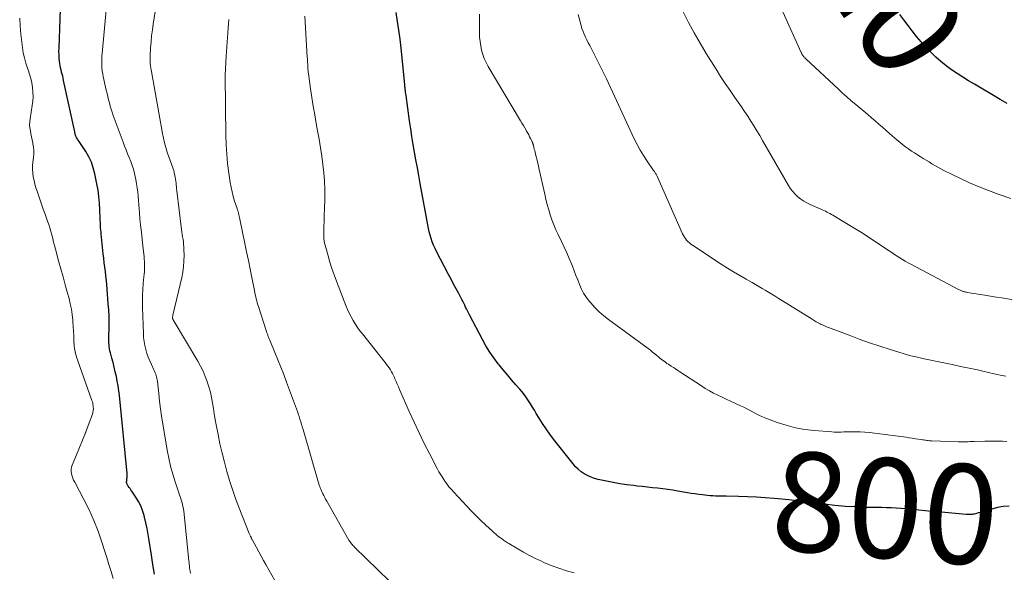
# Model space of a CAD drawing. Units: feet. Extents: x 1985000 to 1990042, y 545000 to 550000.
# Drawn here: x 1985368 to 1985566, y 548229 to 548340 of the extents above; entities that cross this region are included whole.
import ezdxf
from ezdxf.enums import TextEntityAlignment as Align

# ---------------------------------------------------------------- set-up
doc = ezdxf.new("R2010")
doc.units = ezdxf.units.FT
doc.header["$LTSCALE"] = 100
doc.header["$MEASUREMENT"] = 0
for name, color, linetype, lineweight in [('CONTOUR INDEX', 32, 'Continuous', 25), ('CONTOUR INDEX LABEL', 7, 'Continuous', 15), ('CONTOUR INTERMEDIATE', 40, 'Continuous', 15)]:
    doc.layers.add(name, color=color, linetype=linetype, lineweight=lineweight)
doc.styles.add('slant', font='romans.shx', dxfattribs={"oblique": 14.999978})

msp = doc.modelspace()

# ---------------------------------------------------------------- linework, layer by layer
at = {"layer": 'CONTOUR INDEX', "flags": 128}
for points, elevation in [([(1985395.17, 548228.25), (1985394.84, 548230.13), (1985394.53, 548232.01), (1985394.1, 548235.01), (1985393.9, 548236.19), (1985393.69, 548237.36), (1985393.43, 548238.53), (1985393.15, 548239.68), (1985393.07, 548240), (1985392.76, 548240.98), (1985392.39, 548241.92), (1985391.93, 548242.83), (1985391.4, 548243.7), (1985390.6, 548244.89), (1985390.42, 548245.15), (1985390.25, 548245.41), (1985390.07, 548245.66), (1985389.89, 548245.92), (1985389.74, 548246.14), (1985389.65, 548246.29), (1985389.59, 548246.44), (1985389.56, 548246.61), (1985389.56, 548246.78), (1985389.57, 548246.95), (1985389.59, 548247.13), (1985389.61, 548247.3), (1985389.63, 548247.48), (1985389.65, 548247.58), (1985389.67, 548247.8), (1985389.68, 548248.02), (1985389.68, 548248.25), (1985389.67, 548248.47), (1985388.11, 548264.13), (1985388, 548265.08), (1985387.86, 548266.03), (1985387.69, 548266.97), (1985387.5, 548267.91), (1985387.29, 548268.85), (1985387.07, 548269.79), (1985386.83, 548270.71), (1985386.59, 548271.64), (1985386.31, 548272.69), (1985386.21, 548273.1), (1985386.13, 548273.5), (1985386.08, 548273.91), (1985386.03, 548274.32), (1985386.01, 548274.73), (1985385.99, 548275.14), (1985385.99, 548275.55), (1985385.99, 548275.97), (1985386.02, 548277.61), (1985386.03, 548278.85), (1985386.02, 548280.08), (1985385.96, 548281.31), (1985385.88, 548282.54), (1985385.66, 548285.47), (1985385.58, 548286.36), (1985385.49, 548287.24), (1985385.4, 548288.13), (1985385.29, 548289.01), (1985385.18, 548289.9), (1985385.07, 548290.78), (1985384.97, 548291.67), (1985384.87, 548292.55), (1985384.44, 548296.57), (1985384.41, 548296.95), (1985384.37, 548297.33), (1985384.34, 548297.72), (1985384.32, 548298.1), (1985384.3, 548298.48), (1985384.28, 548298.87), (1985384.26, 548299.25), (1985384.25, 548299.63), (1985384.19, 548301.48), (1985384.12, 548302.78), (1985384, 548304.08), (1985383.81, 548305.37), (1985383.58, 548306.66), (1985383.18, 548308.64), (1985382.86, 548309.82), (1985382.47, 548310.96), (1985381.95, 548312.05), (1985381.34, 548313.11), (1985380.3, 548314.73), (1985380.15, 548314.95), (1985380, 548315.17), (1985379.85, 548315.39), (1985379.7, 548315.61), (1985379.59, 548315.76), (1985379.5, 548315.91), (1985379.41, 548316.06), (1985379.34, 548316.22), (1985379.29, 548316.39), (1985379.24, 548316.56), (1985379.2, 548316.74), (1985379.16, 548316.91), (1985379.12, 548317.08), (1985376.9, 548327.41), (1985376.81, 548327.83), (1985376.71, 548328.26), (1985376.6, 548328.68), (1985376.49, 548329.1), (1985376.39, 548329.52), (1985376.29, 548329.95), (1985376.22, 548330.38), (1985376.15, 548330.81), (1985376.09, 548331.26), (1985376.02, 548331.91), (1985375.97, 548332.57), (1985375.96, 548333.23), (1985375.97, 548333.89), (1985376.42, 548345.76)], 780), ([(1985566.9, 548241.91), (1985565.72, 548241.79), (1985564.56, 548241.58), (1985563.41, 548241.29), (1985561.92, 548240.85), (1985561.52, 548240.73), (1985561.11, 548240.62), (1985560.71, 548240.51), (1985560.31, 548240.4), (1985559.9, 548240.3), (1985559.7, 548240.25), (1985559.5, 548240.22), (1985559.29, 548240.2), (1985559.09, 548240.19), (1985558.88, 548240.19), (1985558.68, 548240.19), (1985558.47, 548240.2), (1985558.27, 548240.22), (1985553.98, 548240.58), (1985552.67, 548240.7), (1985551.37, 548240.82), (1985550.06, 548240.96), (1985548.76, 548241.1), (1985548.11, 548241.17), (1985547.13, 548241.28), (1985546.15, 548241.36), (1985545.17, 548241.43), (1985544.19, 548241.48), (1985543.21, 548241.52), (1985542.23, 548241.55), (1985541.24, 548241.58), (1985540.26, 548241.6), (1985538.07, 548241.64), (1985535.99, 548241.72), (1985533.92, 548241.84), (1985531.85, 548242.03), (1985529.79, 548242.27), (1985529.15, 548242.35), (1985526.98, 548242.63), (1985524.81, 548242.88), (1985522.64, 548243.12), (1985520.46, 548243.33), (1985519.68, 548243.4), (1985517.89, 548243.55), (1985516.11, 548243.67), (1985514.32, 548243.75), (1985512.53, 548243.81), (1985510.02, 548243.87), (1985509.48, 548243.88), (1985508.94, 548243.89), (1985508.41, 548243.9), (1985507.87, 548243.92), (1985507.33, 548243.94), (1985506.8, 548243.97), (1985506.27, 548244.02), (1985505.73, 548244.07), (1985505.28, 548244.13), (1985504.52, 548244.23), (1985503.77, 548244.33), (1985503.01, 548244.45), (1985502.26, 548244.57), (1985500.34, 548244.91), (1985499.32, 548245.08), (1985498.3, 548245.23), (1985497.28, 548245.36), (1985496.26, 548245.48), (1985495.23, 548245.59), (1985494.21, 548245.7), (1985493.19, 548245.81), (1985492.16, 548245.92), (1985491.45, 548246), (1985490.07, 548246.17), (1985488.7, 548246.37), (1985487.33, 548246.61), (1985485.97, 548246.89), (1985484.32, 548247.25), (1985483.59, 548247.44), (1985482.88, 548247.69), (1985482.2, 548248.01), (1985481.53, 548248.37), (1985480.91, 548248.81), (1985480.33, 548249.28), (1985479.79, 548249.81), (1985479.29, 548250.37), (1985475.37, 548255.32), (1985474.59, 548256.35), (1985473.84, 548257.4), (1985473.13, 548258.47), (1985472.45, 548259.57), (1985471.88, 548260.52), (1985471.5, 548261.15), (1985471.12, 548261.78), (1985470.73, 548262.41), (1985470.34, 548263.03), (1985469.94, 548263.64), (1985469.51, 548264.24), (1985469.06, 548264.82), (1985468.58, 548265.38), (1985467.8, 548266.26), (1985466.93, 548267.25), (1985466.07, 548268.25), (1985465.22, 548269.27), (1985464.39, 548270.29), (1985464.22, 548270.5), (1985463.35, 548271.65), (1985462.52, 548272.84), (1985461.76, 548274.08), (1985461.06, 548275.34), (1985458.45, 548280.34), (1985458.26, 548280.72), (1985458.06, 548281.11), (1985457.87, 548281.5), (1985457.69, 548281.89), (1985457.5, 548282.28), (1985457.31, 548282.66), (1985457.11, 548283.05), (1985456.91, 548283.43), (1985456.29, 548284.59), (1985455.78, 548285.55), (1985455.27, 548286.51), (1985454.76, 548287.47), (1985454.26, 548288.43), (1985451.85, 548293.01), (1985451.53, 548293.65), (1985451.24, 548294.3), (1985450.99, 548294.96), (1985450.76, 548295.63), (1985450.56, 548296.31), (1985450.37, 548297), (1985450.21, 548297.69), (1985450.07, 548298.39), (1985448.55, 548306.73), (1985448.26, 548308.29), (1985447.98, 548309.86), (1985447.7, 548311.43), (1985447.42, 548312.99), (1985447.16, 548314.56), (1985446.9, 548316.13), (1985446.66, 548317.7), (1985446.43, 548319.28), (1985445.7, 548324.39), (1985445.66, 548324.7), (1985445.62, 548325.01), (1985445.58, 548325.33), (1985445.54, 548325.64), (1985445.51, 548325.94), (1985445.49, 548326.11), (1985445.48, 548326.27), (1985445.46, 548326.44), (1985445.45, 548326.61), (1985445.44, 548326.78), (1985445.42, 548326.94), (1985445.41, 548327.11), (1985445.39, 548327.28), (1985444.71, 548333.9), (1985444.5, 548335.7), (1985444.28, 548337.49), (1985444.01, 548339.28), (1985443.73, 548341.07)], 800), ([(1985566.53, 548322.79), (1985565.13, 548323.61), (1985559.91, 548326.66), (1985558.75, 548327.35), (1985557.59, 548328.06), (1985556.46, 548328.8), (1985555.34, 548329.56), (1985554.25, 548330.36), (1985553.19, 548331.2), (1985552.19, 548332.1), (1985551.21, 548333.03), (1985551.09, 548333.15), (1985550.13, 548334.16), (1985549.2, 548335.19), (1985548.3, 548336.25), (1985547.43, 548337.34), (1985546.58, 548338.44), (1985545.74, 548339.55), (1985544.91, 548340.67)], 820)]:
    msp.add_lwpolyline(points, dxfattribs=dict(at, elevation=elevation))
at = {"layer": 'CONTOUR INTERMEDIATE', "flags": 128}
for points, elevation in [([(1985420.54, 548224.79), (1985417.52, 548230.14), (1985417.05, 548230.99), (1985416.58, 548231.84), (1985416.11, 548232.69), (1985415.65, 548233.55), (1985414.83, 548235.08), (1985414.79, 548235.17), (1985414.74, 548235.26), (1985414.69, 548235.35), (1985414.65, 548235.44), (1985414.6, 548235.53), (1985414.56, 548235.62), (1985414.51, 548235.72), (1985414.47, 548235.81), (1985414.44, 548235.88), (1985414.38, 548236.01), (1985414.32, 548236.13), (1985414.27, 548236.26), (1985414.21, 548236.39), (1985412.13, 548241.67), (1985411.46, 548243.45), (1985410.82, 548245.23), (1985410.24, 548247.04), (1985409.69, 548248.86), (1985409.2, 548250.69), (1985408.74, 548252.53), (1985408.32, 548254.39), (1985407.95, 548256.25), (1985407.57, 548258.22), (1985407.37, 548259.31), (1985407.18, 548260.4), (1985407, 548261.49), (1985406.82, 548262.59), (1985406.62, 548263.68), (1985406.39, 548264.76), (1985406.09, 548265.83), (1985405.76, 548266.88), (1985405.75, 548266.91), (1985405.35, 548267.96), (1985404.91, 548268.99), (1985404.4, 548270), (1985403.86, 548270.98), (1985398.91, 548279.3), (1985398.88, 548279.35), (1985398.86, 548279.4), (1985398.84, 548279.45), (1985398.82, 548279.5), (1985398.8, 548279.55), (1985398.8, 548279.6), (1985398.79, 548279.65), (1985398.79, 548279.71), (1985398.81, 548279.9), (1985398.82, 548280.05), (1985398.84, 548280.2), (1985398.87, 548280.35), (1985398.9, 548280.5), (1985400.62, 548287.81), (1985400.84, 548288.9), (1985401, 548290.01), (1985401.08, 548291.12), (1985401.1, 548292.24), (1985401.08, 548293.48), (1985401.06, 548293.98), (1985401.02, 548294.48), (1985400.97, 548294.98), (1985400.9, 548295.48), (1985400.82, 548295.98), (1985400.74, 548296.48), (1985400.67, 548296.98), (1985400.61, 548297.48), (1985399.65, 548305.23), (1985399.6, 548305.62), (1985399.56, 548306.01), (1985399.53, 548306.4), (1985399.49, 548306.79), (1985399.46, 548307.18), (1985399.41, 548307.57), (1985399.34, 548307.95), (1985399.27, 548308.33), (1985399.13, 548308.93), (1985399.04, 548309.31), (1985398.93, 548309.68), (1985398.79, 548310.04), (1985398.65, 548310.4), (1985398.5, 548310.76), (1985398.35, 548311.13), (1985398.22, 548311.49), (1985398.09, 548311.86), (1985397.71, 548312.98), (1985397.42, 548313.91), (1985397.16, 548314.86), (1985396.94, 548315.81), (1985396.75, 548316.77), (1985394.53, 548329.17), (1985394.47, 548329.57), (1985394.41, 548329.97), (1985394.36, 548330.37), (1985394.31, 548330.78), (1985394.29, 548331.18), (1985394.27, 548331.59), (1985394.27, 548331.99), (1985394.29, 548332.4), (1985394.38, 548333.97), (1985394.47, 548335.16), (1985394.58, 548336.35), (1985394.73, 548337.54), (1985394.9, 548338.72), (1985395.84, 548344.74)], 788), ([(1985402.43, 548228.36), (1985402.36, 548228.63), (1985402.3, 548228.9), (1985402.26, 548229.17), (1985402.22, 548229.44), (1985402.21, 548229.55), (1985402.17, 548229.88), (1985402.13, 548230.21), (1985402.1, 548230.54), (1985402.06, 548230.87), (1985401.03, 548240.86), (1985400.96, 548241.33), (1985400.88, 548241.8), (1985400.78, 548242.26), (1985400.65, 548242.72), (1985400.51, 548243.18), (1985400.36, 548243.63), (1985400.21, 548244.08), (1985400.06, 548244.54), (1985399.31, 548246.75), (1985398.82, 548248.31), (1985398.38, 548249.89), (1985398.02, 548251.49), (1985397.71, 548253.1), (1985396.82, 548258.42), (1985396.59, 548259.94), (1985396.37, 548261.45), (1985396.17, 548262.97), (1985396, 548264.5), (1985395.75, 548266.95), (1985395.71, 548267.25), (1985395.66, 548267.54), (1985395.59, 548267.83), (1985395.5, 548268.12), (1985395.41, 548268.41), (1985395.3, 548268.69), (1985395.18, 548268.97), (1985395.06, 548269.24), (1985394.53, 548270.31), (1985394.19, 548271.05), (1985393.89, 548271.81), (1985393.63, 548272.58), (1985393.4, 548273.36), (1985393.22, 548274.15), (1985393.07, 548274.95), (1985392.98, 548275.76), (1985392.93, 548276.57), (1985392.74, 548281.78), (1985392.72, 548282.98), (1985392.73, 548284.18), (1985392.8, 548285.38), (1985392.89, 548286.58), (1985393.03, 548287.95), (1985393.08, 548288.46), (1985393.12, 548288.97), (1985393.14, 548289.49), (1985393.15, 548290), (1985393.15, 548290.52), (1985393.14, 548291.03), (1985393.1, 548291.55), (1985393.06, 548292.06), (1985392.82, 548294.13), (1985392.67, 548295.52), (1985392.52, 548296.91), (1985392.38, 548298.3), (1985392.24, 548299.69), (1985392.13, 548300.79), (1985392.06, 548301.63), (1985391.99, 548302.47), (1985391.93, 548303.31), (1985391.87, 548304.15), (1985391.8, 548304.99), (1985391.71, 548305.82), (1985391.57, 548306.65), (1985391.41, 548307.48), (1985391.12, 548308.74), (1985390.92, 548309.55), (1985390.68, 548310.35), (1985390.4, 548311.13), (1985390.08, 548311.91), (1985389.76, 548312.68), (1985389.44, 548313.45), (1985389.13, 548314.23), (1985388.84, 548315.01), (1985386.87, 548320.39), (1985386.65, 548321.01), (1985386.45, 548321.63), (1985386.26, 548322.25), (1985386.09, 548322.88), (1985385.93, 548323.52), (1985385.78, 548324.15), (1985385.63, 548324.79), (1985385.48, 548325.43), (1985384.87, 548328.19), (1985384.76, 548328.76), (1985384.67, 548329.34), (1985384.6, 548329.92), (1985384.56, 548330.5), (1985384.55, 548331.08), (1985384.55, 548331.67), (1985384.57, 548332.25), (1985384.62, 548332.83), (1985385.51, 548342.28)], 784), ([(1985386.84, 548227.37), (1985386.43, 548228.78), (1985386.01, 548230.18), (1985385.58, 548231.59), (1985385.14, 548232.99), (1985384.6, 548234.64), (1985383.83, 548236.84), (1985382.98, 548239.01), (1985382.01, 548241.13), (1985380.96, 548243.21), (1985379.12, 548246.67), (1985378.91, 548247.08), (1985378.74, 548247.51), (1985378.6, 548247.94), (1985378.48, 548248.39), (1985378.42, 548248.84), (1985378.42, 548249.28), (1985378.5, 548249.72), (1985378.64, 548250.15), (1985379.51, 548252.21), (1985380.12, 548253.66), (1985380.71, 548255.13), (1985381.28, 548256.6), (1985381.84, 548258.08), (1985382.68, 548260.35), (1985382.79, 548260.72), (1985382.86, 548261.08), (1985382.88, 548261.45), (1985382.86, 548261.83), (1985382.84, 548262.04), (1985382.8, 548262.31), (1985382.74, 548262.58), (1985382.67, 548262.84), (1985382.59, 548263.1), (1985379.73, 548271.11), (1985379.61, 548271.46), (1985379.49, 548271.81), (1985379.39, 548272.17), (1985379.29, 548272.53), (1985379.2, 548272.89), (1985379.13, 548273.25), (1985379.09, 548273.62), (1985379.05, 548273.99), (1985378.98, 548275.14), (1985378.93, 548276.09), (1985378.87, 548277.04), (1985378.81, 548277.99), (1985378.74, 548278.94), (1985378.72, 548279.26), (1985378.61, 548280.36), (1985378.46, 548281.46), (1985378.24, 548282.54), (1985377.98, 548283.62), (1985377.67, 548284.7), (1985377.23, 548286.32), (1985376.78, 548287.93), (1985376.34, 548289.55), (1985375.9, 548291.16), (1985375.25, 548293.52), (1985375.06, 548294.23), (1985374.88, 548294.94), (1985374.7, 548295.65), (1985374.53, 548296.36), (1985374.35, 548297.07), (1985374.15, 548297.77), (1985373.93, 548298.47), (1985373.68, 548299.16), (1985373.17, 548300.55), (1985372.81, 548301.54), (1985372.45, 548302.54), (1985372.1, 548303.54), (1985371.76, 548304.54), (1985371.56, 548305.13), (1985371.33, 548305.84), (1985371.13, 548306.56), (1985370.96, 548307.28), (1985370.81, 548308.01), (1985370.71, 548308.75), (1985370.65, 548309.49), (1985370.66, 548310.22), (1985370.72, 548310.96), (1985370.83, 548311.92), (1985370.88, 548312.61), (1985370.89, 548313.3), (1985370.84, 548313.99), (1985370.74, 548314.68), (1985370.71, 548314.85), (1985370.59, 548315.45), (1985370.47, 548316.06), (1985370.34, 548316.66), (1985370.21, 548317.26), (1985370.11, 548317.87), (1985370.06, 548318.47), (1985370.08, 548319.08), (1985370.15, 548319.69), (1985370.6, 548322.34), (1985370.72, 548323.25), (1985370.77, 548324.16), (1985370.74, 548325.08), (1985370.66, 548325.99), (1985370.5, 548326.9), (1985370.31, 548327.8), (1985370.06, 548328.69), (1985369.77, 548329.57), (1985369.66, 548329.86), (1985369.32, 548330.88), (1985369.03, 548331.92), (1985368.8, 548332.97), (1985368.62, 548334.04), (1985368.48, 548335.09), (1985368.29, 548336.68), (1985368.15, 548338.29), (1985368.07, 548339.89)], 776), ([(1985479.46, 548228.48), (1985477.92, 548228.92), (1985476.39, 548229.4), (1985474.89, 548229.97), (1985473.4, 548230.59), (1985472.9, 548230.82), (1985471.69, 548231.39), (1985470.5, 548231.98), (1985469.34, 548232.62), (1985468.19, 548233.29), (1985466.34, 548234.4), (1985466.12, 548234.53), (1985465.91, 548234.67), (1985465.69, 548234.8), (1985465.48, 548234.94), (1985465.27, 548235.07), (1985465.07, 548235.22), (1985464.86, 548235.37), (1985464.66, 548235.52), (1985464.38, 548235.73), (1985464.05, 548235.99), (1985463.72, 548236.26), (1985463.4, 548236.54), (1985463.08, 548236.83), (1985461.73, 548238.08), (1985460.75, 548239), (1985459.78, 548239.94), (1985458.84, 548240.9), (1985457.9, 548241.87), (1985455.29, 548244.68), (1985454.81, 548245.22), (1985454.34, 548245.77), (1985453.9, 548246.35), (1985453.48, 548246.93), (1985453.08, 548247.54), (1985452.69, 548248.15), (1985452.33, 548248.78), (1985451.98, 548249.42), (1985450.46, 548252.35), (1985449.38, 548254.47), (1985448.33, 548256.6), (1985447.32, 548258.76), (1985446.34, 548260.92), (1985444.4, 548265.31), (1985444.17, 548265.84), (1985443.93, 548266.37), (1985443.71, 548266.91), (1985443.48, 548267.45), (1985443.37, 548267.71), (1985443.19, 548268.11), (1985443, 548268.5), (1985442.79, 548268.89), (1985442.56, 548269.27), (1985442.32, 548269.64), (1985442.07, 548270), (1985441.81, 548270.36), (1985441.54, 548270.71), (1985436.95, 548276.48), (1985436.45, 548277.13), (1985435.96, 548277.8), (1985435.51, 548278.49), (1985435.07, 548279.19), (1985434.66, 548279.91), (1985434.28, 548280.64), (1985433.94, 548281.39), (1985433.62, 548282.16), (1985431.72, 548287.11), (1985431.26, 548288.36), (1985430.82, 548289.62), (1985430.42, 548290.88), (1985430.04, 548292.16), (1985429.56, 548293.84), (1985429.45, 548294.29), (1985429.35, 548294.73), (1985429.28, 548295.18), (1985429.22, 548295.64), (1985429.18, 548296.1), (1985429.16, 548296.56), (1985429.16, 548297.01), (1985429.17, 548297.47), (1985429.19, 548298.18), (1985429.23, 548298.99), (1985429.26, 548299.8), (1985429.28, 548300.62), (1985429.3, 548301.43), (1985429.37, 548303.76), (1985429.37, 548305.46), (1985429.32, 548307.15), (1985429.19, 548308.85), (1985429.01, 548310.53), (1985428.77, 548312.22), (1985428.52, 548313.9), (1985428.24, 548315.58), (1985427.94, 548317.26), (1985427.67, 548318.75), (1985427.36, 548320.49), (1985427.06, 548322.23), (1985426.79, 548323.98), (1985426.53, 548325.72), (1985426.09, 548328.8), (1985426.06, 548329.01), (1985426.03, 548329.22), (1985426.01, 548329.43), (1985425.99, 548329.65), (1985425.97, 548329.86), (1985425.96, 548330.07), (1985425.95, 548330.28), (1985425.94, 548330.5), (1985425.94, 548330.73), (1985425.92, 548331.06), (1985425.91, 548331.39), (1985425.89, 548331.72), (1985425.87, 548332.05), (1985425.34, 548340.31)], 796), ([(1985566.46, 548254.86), (1985565.58, 548254.91), (1985564.69, 548254.95), (1985563.8, 548254.97), (1985562.91, 548254.96), (1985562.02, 548254.95), (1985559.9, 548254.88), (1985559.5, 548254.86), (1985559.1, 548254.85), (1985558.7, 548254.83), (1985558.3, 548254.8), (1985557.91, 548254.79), (1985557.51, 548254.78), (1985557.11, 548254.78), (1985556.71, 548254.79), (1985551.33, 548255), (1985551.1, 548255.02), (1985550.87, 548255.03), (1985550.64, 548255.06), (1985550.4, 548255.08), (1985550.17, 548255.11), (1985549.94, 548255.14), (1985549.71, 548255.18), (1985549.48, 548255.21), (1985548.69, 548255.34), (1985548.07, 548255.44), (1985547.44, 548255.53), (1985546.82, 548255.62), (1985546.19, 548255.71), (1985539.82, 548256.57), (1985538.88, 548256.67), (1985537.93, 548256.76), (1985536.98, 548256.8), (1985536.03, 548256.81), (1985535.07, 548256.81), (1985534.6, 548256.81), (1985534.13, 548256.8), (1985533.66, 548256.78), (1985533.18, 548256.76), (1985532.71, 548256.75), (1985532.24, 548256.74), (1985531.77, 548256.76), (1985531.3, 548256.79), (1985527.74, 548257.07), (1985525.84, 548257.3), (1985523.96, 548257.64), (1985522.11, 548258.13), (1985520.29, 548258.72), (1985518.02, 548259.57), (1985517.36, 548259.83), (1985516.71, 548260.12), (1985516.08, 548260.43), (1985515.45, 548260.77), (1985514.83, 548261.11), (1985514.2, 548261.44), (1985513.56, 548261.76), (1985512.92, 548262.06), (1985511.8, 548262.56), (1985510.94, 548262.95), (1985510.07, 548263.35), (1985509.21, 548263.75), (1985508.35, 548264.16), (1985507.5, 548264.58), (1985506.67, 548265.03), (1985505.85, 548265.52), (1985505.05, 548266.03), (1985500.75, 548268.88), (1985500.31, 548269.16), (1985499.88, 548269.45), (1985499.44, 548269.73), (1985499, 548270.01), (1985498.71, 548270.19), (1985498.42, 548270.38), (1985498.12, 548270.57), (1985497.84, 548270.78), (1985497.55, 548270.98), (1985497.27, 548271.19), (1985496.99, 548271.41), (1985496.72, 548271.63), (1985496.45, 548271.86), (1985496.12, 548272.13), (1985495.69, 548272.5), (1985495.25, 548272.85), (1985494.81, 548273.2), (1985494.35, 548273.54), (1985486.4, 548279.39), (1985485.45, 548280.14), (1985484.53, 548280.94), (1985483.67, 548281.8), (1985482.84, 548282.7), (1985482.53, 548283.05), (1985481.94, 548283.83), (1985481.4, 548284.64), (1985480.95, 548285.5), (1985480.56, 548286.4), (1985480.21, 548287.32), (1985479.85, 548288.24), (1985479.49, 548289.16), (1985479.13, 548290.08), (1985478.95, 548290.53), (1985478.47, 548291.66), (1985477.99, 548292.79), (1985477.48, 548293.91), (1985476.95, 548295.02), (1985476.26, 548296.45), (1985475.81, 548297.42), (1985475.4, 548298.4), (1985475.02, 548299.4), (1985474.68, 548300.41), (1985474.37, 548301.44), (1985474.08, 548302.47), (1985473.82, 548303.5), (1985473.58, 548304.54), (1985472.49, 548309.52), (1985472.35, 548310.16), (1985472.2, 548310.79), (1985472.05, 548311.42), (1985471.88, 548312.05), (1985471.72, 548312.67), (1985471.64, 548312.99), (1985471.56, 548313.31), (1985471.48, 548313.63), (1985471.4, 548313.95), (1985471.3, 548314.39), (1985471.28, 548314.49), (1985471.25, 548314.59), (1985471.22, 548314.69), (1985471.18, 548314.79), (1985471.15, 548314.89), (1985471.11, 548314.98), (1985471.06, 548315.08), (1985471.02, 548315.17), (1985470.73, 548315.73), (1985470.54, 548316.11), (1985470.35, 548316.48), (1985470.15, 548316.84), (1985469.94, 548317.21), (1985469.82, 548317.42), (1985469.56, 548317.89), (1985469.29, 548318.35), (1985469.01, 548318.82), (1985468.74, 548319.29), (1985462.22, 548330.23), (1985461.81, 548331), (1985461.44, 548331.8), (1985461.14, 548332.62), (1985460.9, 548333.47), (1985460.72, 548334.33), (1985460.58, 548335.2), (1985460.5, 548336.07), (1985460.46, 548336.95), (1985460.46, 548337.95), (1985460.45, 548339.34), (1985460.45, 548340.72)], 804), ([(1985566.26, 548267.97), (1985565.09, 548268.23), (1985563.92, 548268.49), (1985562.76, 548268.75), (1985561.59, 548269.01), (1985560.54, 548269.24), (1985558.85, 548269.6), (1985557.16, 548269.96), (1985555.46, 548270.32), (1985553.77, 548270.67), (1985549.83, 548271.49), (1985548.49, 548271.78), (1985547.15, 548272.11), (1985545.83, 548272.47), (1985544.51, 548272.86), (1985542.98, 548273.34), (1985540.91, 548274.01), (1985538.84, 548274.7), (1985536.79, 548275.44), (1985534.75, 548276.2), (1985530.61, 548277.78), (1985530.21, 548277.94), (1985529.81, 548278.11), (1985529.41, 548278.29), (1985529.02, 548278.47), (1985528.95, 548278.5), (1985528.53, 548278.72), (1985528.11, 548278.94), (1985527.7, 548279.17), (1985527.3, 548279.42), (1985520.51, 548283.67), (1985519.86, 548284.07), (1985519.21, 548284.47), (1985518.56, 548284.86), (1985517.9, 548285.25), (1985517.25, 548285.64), (1985516.59, 548286.02), (1985515.93, 548286.4), (1985515.26, 548286.78), (1985514.05, 548287.47), (1985512.78, 548288.2), (1985511.53, 548288.95), (1985510.29, 548289.72), (1985509.06, 548290.51), (1985503.25, 548294.31), (1985502.94, 548294.53), (1985502.64, 548294.77), (1985502.36, 548295.04), (1985502.1, 548295.32), (1985501.86, 548295.62), (1985501.64, 548295.93), (1985501.45, 548296.27), (1985501.28, 548296.61), (1985496.08, 548308.3), (1985496.02, 548308.44), (1985495.95, 548308.58), (1985495.87, 548308.71), (1985495.79, 548308.84), (1985495.7, 548308.96), (1985495.62, 548309.09), (1985495.53, 548309.22), (1985495.44, 548309.34), (1985494.14, 548311.22), (1985493.43, 548312.3), (1985492.76, 548313.4), (1985492.15, 548314.54), (1985491.58, 548315.7), (1985485.97, 548327.72), (1985485.39, 548328.94), (1985484.8, 548330.16), (1985484.2, 548331.37), (1985483.58, 548332.58), (1985482.92, 548333.86), (1985482.63, 548334.42), (1985482.34, 548334.98), (1985482.06, 548335.54), (1985481.77, 548336.1), (1985481.51, 548336.67), (1985481.27, 548337.24), (1985481.06, 548337.83), (1985480.88, 548338.43), (1985480.27, 548340.63)], 808), ([(1985567.72, 548283.34), (1985565.81, 548283.65), (1985563.91, 548283.95), (1985562, 548284.26), (1985558.46, 548284.83), (1985558.32, 548284.85), (1985558.19, 548284.88), (1985558.06, 548284.91), (1985557.93, 548284.94), (1985557.8, 548284.98), (1985557.67, 548285.02), (1985557.54, 548285.07), (1985557.42, 548285.11), (1985557.36, 548285.14), (1985557.2, 548285.2), (1985557.05, 548285.27), (1985556.9, 548285.34), (1985556.75, 548285.42), (1985547.14, 548290.47), (1985546.58, 548290.77), (1985546.02, 548291.09), (1985545.48, 548291.42), (1985544.94, 548291.76), (1985544.41, 548292.11), (1985543.88, 548292.46), (1985543.35, 548292.81), (1985542.81, 548293.16), (1985538.84, 548295.78), (1985537.54, 548296.63), (1985536.23, 548297.46), (1985534.91, 548298.28), (1985533.58, 548299.08), (1985531.49, 548300.31), (1985531.2, 548300.48), (1985530.9, 548300.65), (1985530.59, 548300.81), (1985530.29, 548300.97), (1985529.98, 548301.12), (1985529.67, 548301.27), (1985529.36, 548301.42), (1985529.05, 548301.56), (1985526.94, 548302.47), (1985526.28, 548302.8), (1985525.64, 548303.16), (1985525.03, 548303.58), (1985524.45, 548304.03), (1985523.92, 548304.54), (1985523.42, 548305.08), (1985522.98, 548305.66), (1985522.58, 548306.28), (1985517.36, 548315.35), (1985516.78, 548316.33), (1985516.2, 548317.31), (1985515.6, 548318.28), (1985514.99, 548319.24), (1985514.37, 548320.2), (1985513.74, 548321.15), (1985513.1, 548322.09), (1985512.45, 548323.03), (1985511.79, 548323.96), (1985510.82, 548325.37), (1985509.86, 548326.79), (1985508.92, 548328.22), (1985508, 548329.67), (1985506.02, 548332.84), (1985504.79, 548334.87), (1985503.61, 548336.94), (1985502.5, 548339.04), (1985501.43, 548341.17)], 812), ([(1985567.22, 548303.71), (1985564.7, 548304.57), (1985562.77, 548305.27), (1985560.85, 548306.02), (1985558.96, 548306.85), (1985557.1, 548307.72), (1985553.78, 548309.34), (1985553.17, 548309.65), (1985552.57, 548309.98), (1985551.97, 548310.32), (1985551.39, 548310.67), (1985550.8, 548311.03), (1985550.22, 548311.39), (1985549.63, 548311.75), (1985549.05, 548312.11), (1985548.46, 548312.47), (1985547.88, 548312.85), (1985547.31, 548313.23), (1985546.74, 548313.62), (1985546.66, 548313.67), (1985546.07, 548314.1), (1985545.48, 548314.55), (1985544.91, 548315.01), (1985544.35, 548315.48), (1985542.95, 548316.7), (1985542.21, 548317.35), (1985541.46, 548317.99), (1985540.72, 548318.64), (1985539.98, 548319.28), (1985539.23, 548319.92), (1985538.49, 548320.56), (1985537.73, 548321.2), (1985536.98, 548321.83), (1985536.08, 548322.58), (1985535.19, 548323.34), (1985534.31, 548324.1), (1985533.44, 548324.88), (1985532.59, 548325.66), (1985526.08, 548331.72), (1985525.97, 548331.83), (1985525.86, 548331.94), (1985525.76, 548332.05), (1985525.65, 548332.17), (1985525.61, 548332.22), (1985525.53, 548332.32), (1985525.46, 548332.41), (1985525.39, 548332.51), (1985525.33, 548332.61), (1985525.27, 548332.71), (1985525.22, 548332.81), (1985525.16, 548332.92), (1985525.11, 548333.02), (1985521.41, 548341.18)], 816), ([(1985442.4, 548226.81), (1985435.36, 548233.66), (1985435.19, 548233.82), (1985435.04, 548233.99), (1985434.88, 548234.16), (1985434.73, 548234.33), (1985434.59, 548234.51), (1985434.45, 548234.69), (1985434.32, 548234.88), (1985434.21, 548235.07), (1985429.76, 548242.91), (1985429.55, 548243.27), (1985429.36, 548243.64), (1985429.17, 548244.01), (1985428.98, 548244.38), (1985428.77, 548244.81), (1985428.7, 548244.97), (1985428.62, 548245.13), (1985428.56, 548245.29), (1985428.49, 548245.46), (1985428.43, 548245.62), (1985428.37, 548245.79), (1985428.32, 548245.96), (1985428.26, 548246.12), (1985425.01, 548257.28), (1985424.86, 548257.8), (1985424.71, 548258.33), (1985424.55, 548258.85), (1985424.39, 548259.38), (1985424.23, 548259.9), (1985424.06, 548260.42), (1985423.88, 548260.93), (1985423.69, 548261.45), (1985421.7, 548266.8), (1985421.13, 548268.3), (1985420.55, 548269.79), (1985419.96, 548271.28), (1985419.35, 548272.76), (1985418.33, 548275.24), (1985418.23, 548275.48), (1985418.13, 548275.72), (1985418.03, 548275.97), (1985417.93, 548276.21), (1985417.84, 548276.45), (1985417.75, 548276.7), (1985417.66, 548276.95), (1985417.58, 548277.2), (1985416.04, 548281.96), (1985415.92, 548282.36), (1985415.81, 548282.76), (1985415.7, 548283.16), (1985415.6, 548283.56), (1985415.51, 548283.96), (1985415.42, 548284.37), (1985415.33, 548284.77), (1985415.25, 548285.18), (1985414.72, 548287.8), (1985414.37, 548289.52), (1985414.02, 548291.24), (1985413.68, 548292.96), (1985413.33, 548294.67), (1985412.33, 548299.55), (1985412.27, 548299.84), (1985412.2, 548300.13), (1985412.13, 548300.42), (1985412.05, 548300.71), (1985411.97, 548300.99), (1985411.89, 548301.28), (1985411.8, 548301.57), (1985411.71, 548301.85), (1985411.27, 548303.14), (1985410.99, 548304.07), (1985410.74, 548305.01), (1985410.54, 548305.96), (1985410.37, 548306.92), (1985410.1, 548308.79), (1985409.86, 548310.69), (1985409.67, 548312.59), (1985409.56, 548314.5), (1985409.5, 548316.42), (1985409.43, 548322.13), (1985409.41, 548323.4), (1985409.4, 548324.67), (1985409.39, 548325.94), (1985409.38, 548327.21), (1985409.38, 548328.47), (1985409.41, 548329.74), (1985409.47, 548331.01), (1985409.54, 548332.28), (1985409.96, 548337.93), (1985410.03, 548338.8), (1985410.09, 548339.68)], 792)]:
    msp.add_lwpolyline(points, dxfattribs=dict(at, elevation=elevation))

# ---------------------------------------------------------------- texts
at = {"layer": 'CONTOUR INDEX LABEL', "style": 'slant', "oblique": 15}
for s, rotation, p in [('820', 303.621, (1985538.6, 548350.62, 820)), ('800', 355.5337, (1985542.06, 548241.49, 800))]:
    msp.add_text(s, height=20, rotation=rotation, dxfattribs=at).set_placement(p, align=Align.MIDDLE_CENTER)

doc.saveas('drawing.dxf')
